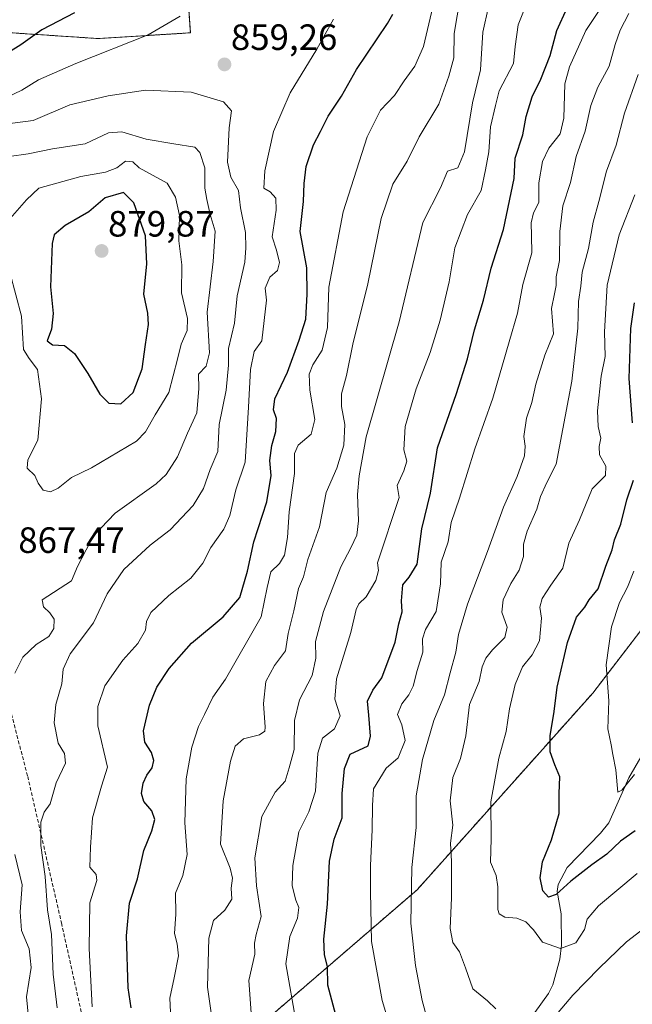
# Model space of a CAD drawing. Units: metres. Extents: x 617759 to 621214, y 4724807 to 4727180.
# Drawn here: x 620715 to 620882, y 4725735 to 4726004 of the extents above; entities that cross this region are included whole.
import ezdxf
from ezdxf.enums import TextEntityAlignment as Align

# ---------------------------------------------------------------- set-up
doc = ezdxf.new("R2010")
doc.units = ezdxf.units.M
doc.header["$MEASUREMENT"] = 0
doc.linetypes.add('TRAZOS', pattern=[0.75, 0.5, -0.25])
doc.linetypes.add('TRAZOSX2', pattern=[1.5, 1, -0.5])
for name, color, linetype, lineweight in [('Arbolado forestal', 92, 'TRAZOS', 0), ('Arbolado forestal CxS', 92, 'Continuous', 0), ('Carátula', 7, 'Continuous', 5), ('Corriente natural lineal', 142, 'Continuous', 13), ('Curva de nivel maestra', 36, 'Continuous', 30), ('Curva de nivel normal', 36, 'Continuous', 0), ('Punto de cota en terreno', 7, 'Continuous', 0), ('Rótulo de punto de cota en terreno', 19, 'Continuous', 0), ('Senda', 19, 'TRAZOSX2', 0)]:
    doc.layers.add(name, color=color, linetype=linetype, lineweight=lineweight)
doc.styles.add('Arial', font='txt', dxfattribs={"height": 0.2})

# ---------------------------------------------------------------- blocks, each defined once
blk = doc.blocks.new('*U151')
at = {"layer": 'Arbolado forestal CxS', "color": 92, "linetype": 'Continuous', "lineweight": 0}
for points in [[(620994.86, 4726024.59, 761.63), (620978.7, 4725994.53, 768.3), (620969.68, 4725963.9, 769.97), (620926.63, 4725913.46, 779.18), (620904.17, 4725862.48, 784.18), (620871.49, 4725819.99, 796.89), (620823.42, 4725766.21, 814.07), (620749.04, 4725702.12, 851.84)], [(620680.71, 4726005.46, 838.57), (620712.31, 4726000.71, 848.24), (620736.01, 4725999.13, 853.4), (620761.3, 4726000.71, 856.2), (620759.72, 4726024.43, 853.32)]]:
    blk.add_polyline3d(points, dxfattribs=at)
blk = doc.blocks.new('*U184')
at = {"layer": 'Curva de nivel normal', "color": 36, "linetype": 'Continuous', "lineweight": 0}
blk.add_polyline3d([(620777.97, 4725732.48, 835), (620777.35, 4725741.32, 835), (620778.93, 4725748.55, 835), (620778.85, 4725751.55, 835), (620779.31, 4725753.95, 835), (620780.68, 4725758.92, 835), (620779.42, 4725767.31, 835), (620779, 4725774.97, 835), (620780.92, 4725786.21, 835), (620784.53, 4725792.87, 835), (620787.26, 4725795.87, 835), (620788.35, 4725799.54, 835), (620789.69, 4725804.54, 835), (620789.83, 4725812.54, 835), (620791.15, 4725818.21, 835), (620794.66, 4725824.87, 835), (620795.64, 4725829.54, 835), (620795.53, 4725834.11, 835), (620797.76, 4725842.36, 835), (620802.48, 4725854.57, 835), (620805.27, 4725859.73, 835), (620806.89, 4725863.25, 835), (620807.35, 4725867.12, 835), (620807.08, 4725874.4, 835), (620807.53, 4725879.5, 835), (620809.46, 4725890.11, 835), (620818.5, 4725921.6, 835), (620824.98, 4725948.76, 835), (620829.84, 4725958.29, 835), (620831.72, 4725962.82, 835), (620834.6, 4725963.74, 835), (620836.38, 4725968.16, 835), (620838.54, 4725981.52, 835), (620840.8, 4725990.62, 835), (620841.39, 4726000.91, 835), (620842.99, 4726007.8, 835)], dxfattribs=at)
blk = doc.blocks.new('*U199')
at = {"layer": 'Curva de nivel normal', "color": 36, "linetype": 'Continuous', "lineweight": 0}
blk.add_polyline3d([(620882.98, 4725797.74, 795), (620879.45, 4725793.49, 795), (620878.37, 4725792.88, 795), (620877.84, 4725799.01, 795), (620877.01, 4725803.21, 795), (620876.59, 4725805.87, 795), (620875.64, 4725810.21, 795), (620875.96, 4725817.87, 795), (620875.18, 4725827.79, 795), (620876.62, 4725838.17, 795), (620878.86, 4725844.84, 795), (620881.04, 4725848.96, 795), (620882.72, 4725853.35, 795)], dxfattribs=at)
blk = doc.blocks.new('*U213')
at = {"layer": 'Curva de nivel maestra', "color": 36, "linetype": 'Continuous', "lineweight": 30}
for points in [[(620745.13, 4725733.91, 850), (620744.28, 4725739.32, 850), (620743.78, 4725753.59, 850), (620744.62, 4725762.52, 850), (620746.82, 4725769.22, 850), (620748.55, 4725776.93, 850), (620750.74, 4725782.29, 850), (620751.55, 4725785.4, 850), (620750.73, 4725787.76, 850), (620748.6, 4725790.39, 850), (620747.93, 4725792.5, 850), (620748.41, 4725795.32, 850), (620749.42, 4725797.54, 850), (620750.87, 4725799.54, 850), (620751.32, 4725801.54, 850), (620750.62, 4725803.76, 850), (620748.79, 4725806.59, 850), (620748.46, 4725809.72, 850), (620750.11, 4725816.7, 850), (620752.16, 4725821.67, 850), (620755.52, 4725826.74, 850), (620761.64, 4725833.67, 850), (620770.27, 4725840.86, 850), (620774.84, 4725846.17, 850), (620776.96, 4725853.34, 850), (620778.66, 4725861.42, 850), (620782.22, 4725872.33, 850), (620783.44, 4725879.59, 850), (620783.11, 4725883.69, 850), (620783.59, 4725887.74, 850), (620784.73, 4725891.58, 850), (620784.89, 4725895.2, 850), (620784.1, 4725897.53, 850), (620784.46, 4725900.53, 850), (620787.91, 4725907.86, 850), (620791.09, 4725916.56, 850), (620792.92, 4725922.3, 850), (620793.33, 4725929.22, 850), (620793.19, 4725936.41, 850), (620791.38, 4725946.34, 850), (620792.3, 4725954.53, 850), (620792.43, 4725959.48, 850), (620793, 4725964.08, 850), (620795.01, 4725970.04, 850), (620796.93, 4725973.74, 850), (620799.06, 4725977.86, 850), (620802.68, 4725983.4, 850), (620806.79, 4725990.7, 850), (620815.27, 4726003.24, 850), (620816.77, 4726005.82, 850)], [(620729.56, 4726006.21, 850), (620720.6, 4726001.53, 850), (620714.84, 4725997.45, 850), (620708.77, 4725993.7, 850)]]:
    blk.add_polyline3d(points, dxfattribs=at)
blk = doc.blocks.new('5PATER')
at = {"layer": 'Carátula', "linetype": 'Continuous', "lineweight": 5}
h = blk.add_hatch(color=250, dxfattribs=at)
edge = h.paths.add_edge_path()
edge.add_ellipse((0, 0.01), major_axis=(-1.33, -1.34), ratio=0.999422, start_angle=0, end_angle=360)

msp = doc.modelspace()

# ---------------------------------------------------------------- linework, layer by layer
at = {"layer": 'Arbolado forestal', "color": 92, "linetype": 'TRAZOS', "lineweight": 0}
for points in [[(620994.86, 4726024.59, 761.63), (620978.7, 4725994.54, 768.3), (620970.64, 4725967.14, 769.59), (620969.68, 4725963.9, 769.97), (620926.63, 4725913.46, 779.18), (620904.39, 4725862.97, 783.96), (620904.17, 4725862.48, 784.18), (620885.8, 4725838.6, 791.16), (620871.49, 4725819.99, 796.89), (620823.42, 4725766.21, 814.07), (620749.03, 4725702.12, 851.84)], [(620680.71, 4726005.46, 838.57), (620712.31, 4726000.71, 848.24), (620736.01, 4725999.13, 853.4), (620761.3, 4726000.71, 856.2), (620759.72, 4726024.43, 853.32)]]:
    msp.add_polyline3d(points, dxfattribs=at)
at = {"layer": 'Arbolado forestal CxS', "color": 92, "linetype": 'Continuous', "lineweight": 0}
for points in [[(620749.04, 4725702.12, 851.84), (620823.42, 4725766.21, 814.07), (620871.49, 4725819.99, 796.89), (620904.17, 4725862.48, 784.18), (620926.63, 4725913.46, 779.18), (620969.68, 4725963.9, 769.97), (620978.7, 4725994.53, 768.3), (620994.86, 4726024.59, 761.63)], [(620759.72, 4726024.43, 853.32), (620761.3, 4726000.71, 856.2), (620736.01, 4725999.13, 853.4), (620712.31, 4726000.71, 848.24), (620680.71, 4726005.46, 838.57)]]:
    msp.add_polyline3d(points, dxfattribs=at)
at = {"layer": 'Corriente natural lineal', "color": 142, "linetype": 'Continuous', "lineweight": 13}
msp.add_polyline3d([(620851.49, 4725726.8, 808.83), (620859.4, 4725737.78, 808.09), (620860.6, 4725740.17, 807.5), (620862.48, 4725747.23, 806.02), (620862.97, 4725751.03, 804.92), (620862.82, 4725759.63, 802.24), (620861.75, 4725765.75, 799.42), (620862.04, 4725767.65, 798.93), (620864.46, 4725772.26, 798.15), (620873.62, 4725781.68, 796.26), (620875.88, 4725784.52, 795.46), (620881.42, 4725796.83, 794.81), (620886.36, 4725805.27, 793.84)], dxfattribs=at)
at = {"layer": 'Curva de nivel maestra', "color": 36, "linetype": 'Continuous', "lineweight": 30}
for points in [[(620801.1, 4725731.88, 825), (620798.98, 4725740.08, 825), (620798.86, 4725745.22, 825), (620798.02, 4725748.37, 825), (620797.86, 4725752.67, 825), (620798.85, 4725762.25, 825), (620799.43, 4725774.02, 825), (620800.7, 4725780, 825), (620802.91, 4725785.89, 825), (620802.88, 4725792.58, 825), (620803.53, 4725799.41, 825), (620805.1, 4725803.34, 825), (620810.04, 4725805.62, 825), (620810.65, 4725808.24, 825), (620810.21, 4725813.99, 825), (620809.8, 4725817.8, 825), (620811.28, 4725820.81, 825), (620813.74, 4725824.19, 825), (620817.36, 4725833.97, 825), (620818.38, 4725838.97, 825), (620819.32, 4725842.24, 825), (620819.17, 4725845.28, 825), (620819.46, 4725849.66, 825), (620821.19, 4725851.73, 825), (620823.38, 4725855.26, 825), (620824.67, 4725864.96, 825), (620827.08, 4725874.69, 825), (620828.97, 4725887.09, 825), (620834.2, 4725901.98, 825), (620837.24, 4725911.5, 825), (620839.15, 4725919.41, 825), (620841.58, 4725927.53, 825), (620843.66, 4725936.31, 825), (620847.08, 4725946.89, 825), (620849.98, 4725960.83, 825), (620850.3, 4725966.4, 825), (620852.32, 4725972.78, 825), (620853.27, 4725977.82, 825), (620854.92, 4725983.19, 825), (620857.32, 4725988.02, 825), (620859.84, 4725994.51, 825), (620861.66, 4726001.35, 825), (620864.47, 4726007.52, 825)], [(620742.22, 4725899.21, 875), (620745.6, 4725902.27, 875), (620748.06, 4725908.76, 875), (620748.99, 4725915.42, 875), (620749.87, 4725920.86, 875), (620749.66, 4725924, 875), (620748.56, 4725929.17, 875), (620749.4, 4725937.49, 875), (620749.03, 4725945.13, 875), (620745.85, 4725954.22, 875), (620743.01, 4725956.97, 875), (620737.98, 4725955.53, 875), (620733.47, 4725951.68, 875), (620726.98, 4725947.96, 875), (620724.04, 4725945.42, 875), (620723.42, 4725943.08, 875), (620722.98, 4725931.17, 875), (620723.7, 4725923.86, 875), (620723.23, 4725919.6, 875), (620722.11, 4725916.42, 875), (620723.5, 4725915.35, 875), (620726.79, 4725915.16, 875), (620729.58, 4725912.97, 875), (620733.23, 4725907.48, 875), (620736.46, 4725901.85, 875), (620738.97, 4725899.4, 875), (620742.22, 4725899.21, 875)], [(620882.44, 4725893.99, 800), (620881.45, 4725906.08, 800), (620881.98, 4725919.82, 800), (620882.98, 4725926.78, 800)], [(620883.09, 4725782.3, 800), (620879.14, 4725779.46, 800), (620875.39, 4725775.93, 800), (620871.27, 4725773, 800), (620865.54, 4725768.5, 800), (620861.47, 4725764.9, 800), (620859.38, 4725764.21, 800), (620857.83, 4725765.91, 800), (620857.13, 4725769.46, 800), (620857.75, 4725773.86, 800), (620860.17, 4725779.88, 800), (620862.34, 4725787.03, 800), (620862.35, 4725792.49, 800), (620862.53, 4725797.08, 800), (620861.16, 4725800.34, 800), (620859.83, 4725803.96, 800), (620859.86, 4725808.31, 800), (620860.96, 4725814.99, 800), (620861.77, 4725821.6, 800), (620864.57, 4725833.87, 800), (620867.09, 4725840.82, 800), (620869.3, 4725843.53, 800), (620870.56, 4725845.54, 800), (620872.99, 4725848.51, 800), (620875.13, 4725854.75, 800), (620876.86, 4725859.18, 800), (620877.48, 4725861.91, 800), (620879.16, 4725866.22, 800), (620880.87, 4725872.9, 800), (620882.68, 4725878.31, 800)]]:
    msp.add_polyline3d(points, dxfattribs=at)
at = {"layer": 'Curva de nivel normal', "color": 36, "linetype": 'Continuous', "lineweight": 0}
for points in [[(620816.84, 4725725.97, 820), (620813.79, 4725735.92, 820), (620810.94, 4725752.06, 820), (620810.68, 4725765.6, 820), (620810.6, 4725772.85, 820), (620811.14, 4725782.58, 820), (620811.21, 4725789.29, 820), (620811.49, 4725793.77, 820), (620814.9, 4725799.44, 820), (620818.25, 4725802.32, 820), (620820.16, 4725807.06, 820), (620819.24, 4725811.35, 820), (620818.06, 4725814.14, 820), (620819.2, 4725817.11, 820), (620821.14, 4725819.5, 820), (620822.32, 4725821.95, 820), (620823.38, 4725826.17, 820), (620825, 4725831.21, 820), (620824.87, 4725834.82, 820), (620825.68, 4725837.44, 820), (620828.6, 4725842.3, 820), (620829.83, 4725849.95, 820), (620829.95, 4725855.84, 820), (620831.92, 4725861.45, 820), (620832.75, 4725866.71, 820), (620834.99, 4725873.4, 820), (620839.18, 4725886.82, 820), (620844.1, 4725900.68, 820), (620848.59, 4725916.17, 820), (620850.87, 4725924, 820), (620852.38, 4725931.86, 820), (620854.86, 4725940.45, 820), (620854.77, 4725945.11, 820), (620854.63, 4725948.75, 820), (620855.32, 4725951.46, 820), (620856.7, 4725954.26, 820), (620856.74, 4725959.65, 820), (620857.71, 4725965.49, 820), (620859.52, 4725969.15, 820), (620862.57, 4725973.06, 820), (620863.56, 4725977.39, 820), (620863.83, 4725986.78, 820), (620865.1, 4725991.42, 820), (620869.58, 4726001.3, 820), (620877.01, 4726012.5, 820)], [(620767.57, 4725728.68, 840), (620765.99, 4725739.56, 840), (620766.39, 4725752.99, 840), (620767.65, 4725757.8, 840), (620770.78, 4725760.64, 840), (620772.65, 4725763.59, 840), (620772.51, 4725766.63, 840), (620772.88, 4725769.37, 840), (620772.19, 4725772.07, 840), (620769.56, 4725778.69, 840), (620770.32, 4725790.52, 840), (620772.32, 4725801.36, 840), (620773.58, 4725805.48, 840), (620775.82, 4725807.51, 840), (620780.28, 4725808.6, 840), (620781.69, 4725809.57, 840), (620781.81, 4725810.72, 840), (620781.3, 4725817.21, 840), (620781.94, 4725823.21, 840), (620784.35, 4725827.54, 840), (620787.35, 4725831.62, 840), (620788.07, 4725836.34, 840), (620789.67, 4725842.48, 840), (620790.95, 4725848.67, 840), (620792.25, 4725851.87, 840), (620793.51, 4725856.54, 840), (620796.69, 4725865.54, 840), (620798.5, 4725874.87, 840), (620801.42, 4725881.6, 840), (620803.31, 4725887.82, 840), (620803.64, 4725893.5, 840), (620802.69, 4725898.44, 840), (620802.67, 4725901.94, 840), (620804.03, 4725906.96, 840), (620805.8, 4725915.5, 840), (620809.93, 4725931.98, 840), (620813.52, 4725949.88, 840), (620816.73, 4725959.28, 840), (620820.7, 4725965.55, 840), (620823.95, 4725972.26, 840), (620829.32, 4725981.21, 840), (620832.1, 4725988.86, 840), (620833.5, 4725993.85, 840), (620833.57, 4726000.52, 840), (620835.16, 4726010.28, 840)], [(620756, 4725728.88, 845), (620755.64, 4725736.55, 845), (620756.88, 4725742.1, 845), (620758.05, 4725748.08, 845), (620757.71, 4725751.43, 845), (620756.99, 4725754.22, 845), (620757.3, 4725759.55, 845), (620757.19, 4725765.28, 845), (620759.23, 4725770.12, 845), (620760.47, 4725775.86, 845), (620759.78, 4725784.52, 845), (620760.16, 4725796.54, 845), (620761.73, 4725805.21, 845), (620763.53, 4725810.87, 845), (620765.21, 4725814.12, 845), (620767.44, 4725818.88, 845), (620770.88, 4725823.83, 845), (620780.68, 4725840.87, 845), (620782.3, 4725848.87, 845), (620783.37, 4725853.21, 845), (620785.74, 4725855.46, 845), (620787.09, 4725857.72, 845), (620787.88, 4725862.57, 845), (620788.38, 4725869.62, 845), (620789.79, 4725880.1, 845), (620789.83, 4725885.56, 845), (620790.86, 4725887.87, 845), (620794.4, 4725890.85, 845), (620795.41, 4725894.87, 845), (620794.05, 4725902.9, 845), (620793.83, 4725907.29, 845), (620794.86, 4725909.86, 845), (620797.42, 4725913.86, 845), (620798.82, 4725920.08, 845), (620799.2, 4725931.07, 845), (620803.12, 4725951.75, 845), (620809.7, 4725972.2, 845), (620813.36, 4725979.53, 845), (620817.18, 4725983.52, 845), (620819.82, 4725987.54, 845), (620822.8, 4725991.55, 845), (620825.14, 4725996.92, 845), (620827.73, 4726007.82, 845)], [(620790.25, 4725729.88, 830), (620787.46, 4725745.88, 830), (620788.55, 4725753.44, 830), (620790.66, 4725758.42, 830), (620791.03, 4725761.3, 830), (620790.2, 4725763.3, 830), (620789.19, 4725767.3, 830), (620789.38, 4725772.8, 830), (620791.04, 4725782, 830), (620793.71, 4725787.49, 830), (620795.55, 4725793.21, 830), (620796.22, 4725803.54, 830), (620797.49, 4725807.64, 830), (620800.74, 4725810.27, 830), (620802.32, 4725813.8, 830), (620800.83, 4725818.39, 830), (620801.29, 4725823.93, 830), (620805.28, 4725836.57, 830), (620806.71, 4725842.85, 830), (620807.4, 4725844.42, 830), (620809.44, 4725846.34, 830), (620812.07, 4725850.87, 830), (620812.86, 4725853.52, 830), (620812.6, 4725855.7, 830), (620818.5, 4725873.54, 830), (620817.96, 4725876.86, 830), (620819.81, 4725880.81, 830), (620820.63, 4725883.47, 830), (620819.76, 4725886.54, 830), (620820.16, 4725892.95, 830), (620823.17, 4725903.28, 830), (620827, 4725913.2, 830), (620829.74, 4725922.11, 830), (620832.18, 4725932.52, 830), (620833.7, 4725941.83, 830), (620837.18, 4725950.98, 830), (620840.92, 4725957.56, 830), (620842.14, 4725963.2, 830), (620843.06, 4725968.15, 830), (620843.5, 4725975, 830), (620844.86, 4725980.81, 830), (620845.92, 4725984.86, 830), (620849.85, 4725992.31, 830), (620850.22, 4725996.98, 830), (620851.08, 4726002.85, 830), (620853.11, 4726007.95, 830)], [(620826.4, 4725729.86, 815), (620824.75, 4725735.87, 815), (620822.97, 4725745.43, 815), (620821.72, 4725757.07, 815), (620822, 4725772.27, 815), (620823.15, 4725783.21, 815), (620823.19, 4725791.87, 815), (620824.88, 4725801.87, 815), (620827.99, 4725812.54, 815), (620830.95, 4725819.54, 815), (620832.42, 4725825.54, 815), (620833.98, 4725831.21, 815), (620834.77, 4725836.08, 815), (620837.2, 4725844.39, 815), (620842.71, 4725858.75, 815), (620847.05, 4725870.9, 815), (620850.83, 4725879.3, 815), (620852.8, 4725884.9, 815), (620853, 4725887.56, 815), (620852.62, 4725890.22, 815), (620853.35, 4725895.26, 815), (620854.79, 4725899.54, 815), (620855.88, 4725904.53, 815), (620858.42, 4725912.53, 815), (620860.76, 4725918.29, 815), (620860.25, 4725925.24, 815), (620861.07, 4725929.29, 815), (620861.48, 4725931.56, 815), (620861.46, 4725933.96, 815), (620862.43, 4725938.42, 815), (620862.5, 4725946.33, 815), (620863.36, 4725953.4, 815), (620865.46, 4725959.77, 815), (620866.93, 4725966.82, 815), (620869.4, 4725973.77, 815), (620871.01, 4725980.86, 815), (620872.9, 4725985.86, 815), (620876, 4725991.6, 815), (620877.62, 4725997.48, 815), (620879, 4726001.46, 815), (620881.4, 4726005.97, 815)], [(620758.52, 4726005.28, 855), (620749.72, 4726000.16, 855), (620729.9, 4725992.3, 855), (620719.72, 4725987.87, 855), (620715.1, 4725985.03, 855), (620710.77, 4725982.95, 855)], [(620734.44, 4725734.16, 855), (620733.6, 4725750.13, 855), (620733.76, 4725762.61, 855), (620735.71, 4725768.69, 855), (620735.47, 4725770.39, 855), (620733.73, 4725772.34, 855), (620733.96, 4725777.88, 855), (620734.46, 4725785.87, 855), (620736.92, 4725794.57, 855), (620738.61, 4725799.72, 855), (620735.94, 4725811.07, 855), (620736, 4725816.37, 855), (620737.86, 4725822.01, 855), (620742.78, 4725829.03, 855), (620746.91, 4725833.58, 855), (620749.05, 4725837.22, 855), (620749.31, 4725839.59, 855), (620750.51, 4725842.1, 855), (620755.38, 4725846.71, 855), (620761.46, 4725851.42, 855), (620764.71, 4725855.54, 855), (620766.87, 4725859.87, 855), (620770.5, 4725864.87, 855), (620772.15, 4725868.58, 855), (620773.74, 4725875.68, 855), (620776.31, 4725883.19, 855), (620777.24, 4725898.28, 855), (620777.73, 4725908.55, 855), (620778.78, 4725913.45, 855), (620780.83, 4725916.45, 855), (620782.11, 4725927.53, 855), (620781.81, 4725930.84, 855), (620783.04, 4725933.81, 855), (620785.13, 4725935.64, 855), (620785.72, 4725937.87, 855), (620784.89, 4725941.21, 855), (620783.72, 4725944.87, 855), (620784.77, 4725952.18, 855), (620784.74, 4725955.5, 855), (620783.13, 4725957.23, 855), (620781.44, 4725958.21, 855), (620781.67, 4725962.98, 855), (620784.03, 4725973.66, 855), (620788.62, 4725984.32, 855), (620795.97, 4725996.25, 855), (620800.51, 4726004.45, 855)], [(620844.96, 4725733.58, 810), (620842.69, 4725735.78, 810), (620838.65, 4725739.11, 810), (620836.7, 4725744.84, 810), (620834.97, 4725749.17, 810), (620833.21, 4725751.72, 810), (620832.42, 4725755.57, 810), (620832.82, 4725764.02, 810), (620832.78, 4725773.92, 810), (620832.55, 4725778.9, 810), (620833.16, 4725783.89, 810), (620832.49, 4725790.51, 810), (620833.16, 4725796.94, 810), (620835.28, 4725802.08, 810), (620836.74, 4725808.28, 810), (620837.77, 4725816.9, 810), (620840.44, 4725823.21, 810), (620841.25, 4725827.21, 810), (620842.19, 4725829.54, 810), (620844.02, 4725831.87, 810), (620847.42, 4725835.21, 810), (620848.06, 4725838.04, 810), (620846.6, 4725842.14, 810), (620846.93, 4725845.53, 810), (620849.08, 4725850.05, 810), (620851.34, 4725853.69, 810), (620852.5, 4725857.43, 810), (620852.58, 4725860.76, 810), (620853.52, 4725864.3, 810), (620856.19, 4725870.32, 810), (620857.24, 4725873.82, 810), (620858.92, 4725877.68, 810), (620861.45, 4725882.63, 810), (620865.81, 4725905.42, 810), (620867.45, 4725919.86, 810), (620867.62, 4725927.2, 810), (620868.24, 4725931.38, 810), (620868.63, 4725935.24, 810), (620870.39, 4725941.71, 810), (620871.62, 4725948.86, 810), (620873.21, 4725954.53, 810), (620875.24, 4725962.86, 810), (620877.89, 4725969.99, 810), (620880.21, 4725978.7, 810), (620883.96, 4725989.29, 810)], [(620710.44, 4725975.71, 860), (620718.22, 4725976.69, 860), (620728.3, 4725981.04, 860), (620733.79, 4725982.26, 860), (620738.82, 4725983.5, 860), (620749.02, 4725984.97, 860), (620761.54, 4725984.46, 860), (620770.42, 4725981.78, 860), (620772.57, 4725979.32, 860), (620771.94, 4725974.69, 860), (620771.5, 4725965.32, 860), (620772.41, 4725961.2, 860), (620774.52, 4725957.56, 860), (620775.04, 4725952.84, 860), (620776.44, 4725946.1, 860), (620776.51, 4725941.84, 860), (620776.21, 4725937.92, 860), (620774.11, 4725928.76, 860), (620773.41, 4725921.26, 860), (620771.72, 4725914.34, 860), (620771.76, 4725909.78, 860), (620771.14, 4725902.92, 860), (620769.23, 4725893.52, 860), (620768.8, 4725886.11, 860), (620766.69, 4725881.2, 860), (620764.94, 4725876, 860), (620762.09, 4725871.39, 860), (620755.78, 4725864.67, 860), (620750.28, 4725860.54, 860), (620743.1, 4725853.87, 860), (620738.54, 4725847.21, 860), (620734.76, 4725839.21, 860), (620728.34, 4725830.74, 860), (620726.45, 4725826.57, 860), (620726.1, 4725822.54, 860), (620724.43, 4725816.87, 860), (620724.04, 4725811.83, 860), (620725.13, 4725806.31, 860), (620726.81, 4725803.48, 860), (620727.07, 4725800.86, 860), (620724.59, 4725795.41, 860), (620722.94, 4725789.68, 860), (620721.29, 4725787.44, 860), (620720.36, 4725784.71, 860), (620720.38, 4725778.29, 860), (620721.53, 4725769.83, 860), (620722.2, 4725760.66, 860), (620723.25, 4725753.96, 860), (620723.68, 4725743.06, 860), (620724.8, 4725733.92, 860)], [(620713.19, 4725825.5, 865), (620715.43, 4725829.85, 865), (620719.1, 4725833.31, 865), (620722.58, 4725835.53, 865), (620723.88, 4725837.71, 865), (620723.99, 4725840.28, 865), (620722.85, 4725841.96, 865), (620721.04, 4725843.62, 865), (620720.71, 4725845.54, 865), (620728.76, 4725850.69, 865), (620730.39, 4725854.64, 865), (620732.78, 4725859.19, 865), (620734.85, 4725863.16, 865), (620740.71, 4725869.24, 865), (620751.97, 4725877.28, 865), (620754.66, 4725879.84, 865), (620757.81, 4725884.63, 865), (620760.48, 4725891.15, 865), (620763.1, 4725896.67, 865), (620763.59, 4725903.38, 865), (620763.56, 4725907.3, 865), (620765.64, 4725909.52, 865), (620766.54, 4725913.15, 865), (620765.92, 4725924.22, 865), (620767.56, 4725938.12, 865), (620768.12, 4725946.42, 865), (620766.73, 4725951.02, 865), (620765.85, 4725955.09, 865), (620765.3, 4725958.2, 865), (620765.27, 4725963.73, 865), (620763.85, 4725967.94, 865), (620762.56, 4725969.4, 865), (620756.77, 4725970.35, 865), (620749.18, 4725971.59, 865), (620742.52, 4725973.59, 865), (620738.91, 4725973.35, 865), (620732.48, 4725970.29, 865), (620723.52, 4725968.96, 865), (620716.88, 4725967.58, 865), (620711.63, 4725966.88, 865)], [(620722.96, 4725875.1, 870), (620725.05, 4725876.11, 870), (620728.7, 4725879, 870), (620734.25, 4725881.68, 870), (620746.56, 4725888.97, 870), (620749.03, 4725891.53, 870), (620751.62, 4725896.18, 870), (620755.39, 4725902.28, 870), (620757.82, 4725911.41, 870), (620758.78, 4725915.53, 870), (620760.42, 4725919.2, 870), (620760.56, 4725922.54, 870), (620758.87, 4725929.53, 870), (620758.98, 4725937.2, 870), (620758.18, 4725943.81, 870), (620758.36, 4725950.68, 870), (620757.23, 4725955.71, 870), (620754.98, 4725959.59, 870), (620747.32, 4725963.75, 870), (620745.52, 4725965.44, 870), (620743.51, 4725965.6, 870), (620741.17, 4725963.72, 870), (620738.07, 4725962.57, 870), (620731.3, 4725961.36, 870), (620719.77, 4725958.19, 870), (620716.39, 4725954.97, 870), (620711.96, 4725949.85, 870)], [(620883.66, 4725770.67, 805), (620873.1, 4725761.83, 805), (620870, 4725758.15, 805), (620869.28, 4725755.28, 805), (620866.84, 4725751.64, 805), (620862.69, 4725750.08, 805), (620857.79, 4725751.82, 805), (620855.31, 4725755.21, 805), (620853.16, 4725757.4, 805), (620850.76, 4725758.4, 805), (620847.42, 4725758.67, 805), (620845.89, 4725759.56, 805), (620845.51, 4725760.79, 805), (620845.54, 4725767, 805), (620845.02, 4725770.14, 805), (620843.48, 4725773.78, 805), (620843.65, 4725780.17, 805), (620843.59, 4725790.21, 805), (620845.81, 4725802.21, 805), (620847.77, 4725809.54, 805), (620848.68, 4725815.75, 805), (620850.3, 4725822.37, 805), (620852.24, 4725827.24, 805), (620854.93, 4725830.49, 805), (620856.93, 4725834.36, 805), (620857.46, 4725840.54, 805), (620857, 4725843.54, 805), (620857.64, 4725845.87, 805), (620860.06, 4725849.54, 805), (620863.32, 4725854.21, 805), (620864.95, 4725861.01, 805), (620867.88, 4725867.4, 805), (620871.37, 4725875.87, 805), (620875.04, 4725879.56, 805), (620875.11, 4725882.1, 805), (620873.4, 4725885.26, 805), (620873.24, 4725887.53, 805), (620873.74, 4725889.81, 805), (620872.95, 4725892.97, 805), (620872.81, 4725897.26, 805), (620873.84, 4725906.7, 805), (620874.92, 4725912.1, 805), (620874.76, 4725918.84, 805), (620875.46, 4725931.63, 805), (620878.78, 4725945.44, 805), (620883.06, 4725956.38, 805)], [(620711.92, 4725934.82, 870), (620715.04, 4725923.18, 870), (620715.6, 4725914.04, 870), (620717.14, 4725911.57, 870), (620719.41, 4725908.53, 870), (620720.57, 4725900.53, 870), (620719.54, 4725889.2, 870), (620716.76, 4725883.86, 870), (620716.58, 4725881.54, 870), (620718.7, 4725879.59, 870), (620719.64, 4725877.5, 870), (620720.96, 4725875.58, 870), (620722.96, 4725875.1, 870)], [(620717.51, 4725725.55, 865), (620716.42, 4725736.88, 865), (620717.68, 4725744.95, 865), (620717.14, 4725750.07, 865), (620715.09, 4725755, 865), (620714.68, 4725760.15, 865), (620715.23, 4725767.55, 865), (620713.18, 4725775.88, 865)], [(620892.55, 4725760.96, 810), (620880.79, 4725751.95, 810), (620873.25, 4725744.76, 810), (620866.02, 4725737.31, 810), (620854.52, 4725723.71, 810)]]:
    msp.add_polyline3d(points, dxfattribs=at)
at = {"layer": 'Senda', "color": 19, "linetype": 'TRAZOSX2', "lineweight": 0}
msp.add_polyline3d([(620708.12, 4725830.25, 866.48), (620716.74, 4725797.23, 861.59), (620725.99, 4725757.16, 857.07), (620732.77, 4725726.59, 855.37)], dxfattribs=at)

# ---------------------------------------------------------------- block references
at = {"layer": 'Arbolado forestal CxS', "color": 92, "linetype": 'Continuous', "lineweight": 0}
msp.add_blockref('*U151', (0, 0), dxfattribs=at)
at = {"layer": 'Curva de nivel maestra', "color": 36, "linetype": 'Continuous', "lineweight": 30}
msp.add_blockref('*U213', (0, 0), dxfattribs=at)
at = {"layer": 'Curva de nivel normal', "color": 36, "linetype": 'Continuous', "lineweight": 0}
for name in ['*U199', '*U184']:
    msp.add_blockref(name, (0, 0), dxfattribs=at)
at = {"layer": 'Punto de cota en terreno', "linetype": 'Continuous', "lineweight": 0}
for p in [(620770.64, 4725992.06, 859.26), (620737, 4725941, 879.87)]:
    msp.add_blockref('5PATER', p, dxfattribs=at)

# ---------------------------------------------------------------- texts
at = {"layer": 'Rótulo de punto de cota en terreno', "color": 19, "linetype": 'Continuous', "lineweight": 0, "style": 'Arial'}
for s, p in [('859,26', (620772.4, 4725993.82)), ('879,87', (620738.76, 4725942.76)), ('867,47', (620714.17, 4725856.19))]:
    msp.add_text(s, height=7, dxfattribs=at).set_placement(p, align=Align.BOTTOM_LEFT)

doc.saveas('drawing.dxf')
